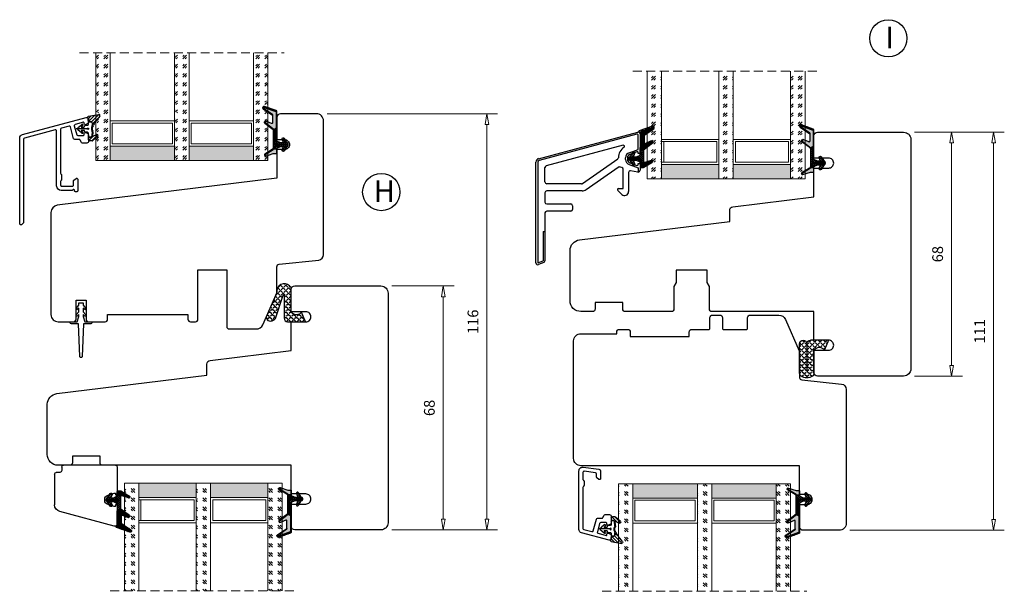
# Model space of a CAD drawing. Units: millimetres. Extents: x -224 to 546, y 387 to 765.
# Drawn here: x -224 to 51, y 606 to 765 of the extents above; entities that cross this region are included whole.
import ezdxf

# ---------------------------------------------------------------- set-up
doc = ezdxf.new("R2010")
doc.units = ezdxf.units.MM
for name, pattern in [('AIG_MITTE_2', [8, 5, -1, 1, -1]), ('GEN7A', [7.5, 5, -1.25, 0, -1.25]), ('HIDDEN', [0.375, 0.25, -0.125])]:
    doc.linetypes.add(name, pattern=pattern)
for name, color, linetype, lineweight in [('Bakgrunnslinjer', 114, 'Continuous', 5), ('Dimensjon', 1, 'Continuous', 13), ('GLASS', 4, 'Continuous', 13), ('Mittellinie', 4, 'GEN7A', 25), ('Schraffur', 1, 'Continuous', 13)]:
    doc.layers.add(name, color=color, linetype=linetype, lineweight=lineweight)
doc.layers.add('DV1_0', color=7, linetype='Continuous')
doc.layers.add('Tekst', color=7, linetype='Continuous')
doc.styles.add('Natre', font='verdana.ttf', dxfattribs={"height": 2})
doc.dimstyles.new('Product', dxfattribs={"dimscale": 2, "dimtxt": 1.5, "dimasz": 1.5, "dimexe": 1.5, "dimexo": 1.5, "dimgap": 1, "dimtad": 1, "dimtxsty": 'Standard', "dimblk": 'CLOSEDBLANK', "dimcen": 1.5, "dimclrd": 256, "dimclre": 256, "dimclrt": 3, "dimadec": 1, "dimazin": 0, "dimtfac": 1, "dimtmove": 0, "dimatfit": 3, "dimfxl": 1, "dimlwd": -1, "dimlwe": -1, "dimarcsym": 0})
pattern_1 = [(45, (3.1785, -22.58184), (-0.280633, 0.280633), [])]
pattern_2 = [(45, (-213.9555, -1251.9337), (2.5455844, -3e-16), [1.5, -2.1]), (45, (-213.3192, -1251.9337), (2.5455844, -3e-16), [0.6, -3]), (45, (-213.9555, -1251.2973), (2.5455844, -3e-16), [0.6, -3])]

# ---------------------------------------------------------------- blocks, each defined once
blk = doc.blocks.new('_ClosedBlank')
at = {"color": 0, "linetype": 'ByBlock', "lineweight": -2}
for p, q in [((-1, 0.167), (0, 0)), ((-1, 0.167), (-1, -0.167)), ((0, 0), (-1, -0.167))]:
    blk.add_line(p, q, dxfattribs=at)
blk = doc.blocks.new('*D5')
at = {"layer": 'Defpoints', "color": 0, "transparency": 16777216}
for p in [(-123.08, 690.68), (-123.08, 622.68), (-105.69, 622.68)]:
    blk.add_point(p, dxfattribs=at)
at = {"layer": 'Dimensjon', "transparency": 16777216}
for p, q in [((-120.08, 690.68), (-102.69, 690.68)), ((-105.69, 687.68), (-105.69, 625.68)), ((-120.08, 622.68), (-102.69, 622.68))]:
    blk.add_line(p, q, dxfattribs=at)
at = {"layer": 'Dimensjon', "transparency": 16777216, "xscale": 3, "yscale": 3, "zscale": 3}
for p, rotation in [((-105.69, 690.68), 90), ((-105.69, 622.68), 270)]:
    blk.add_blockref('_ClosedBlank', p, dxfattribs=dict(at, rotation=rotation))
at = {"layer": 'Dimensjon', "color": 3, "transparency": 16777216, "insert": (-109.19, 656.68), "char_height": 3, "attachment_point": 5, "rotation": 90}
blk.add_mtext('68', dxfattribs=at)
blk = doc.blocks.new('Schlegel pakning')
h = blk.add_hatch()
h.set_pattern_fill('LINE', color=256, scale=0.125, angle=45)
h.set_pattern_definition(pattern_1)
h.paths.add_polyline_path([(1.2, 6.58), (2.31, 6.99), (2.31, 7.31), (1.11, 6.87, 0.315299), (0.91, 6.59), (0.91, 6.09), (0.91, 2.08), (1.06, 1.99), (1.06, 5.9), (1.06, 6.39, -0.331542)])
h.paths.add_polyline_path([(4.46, 7.77, -0.883634), (4.63, 7.46), (2.31, 5.89), (2.31, 5.71), (4.74, 7.35, 0.883634), (4.37, 8.06), (2.31, 7.31), (2.31, 6.99)])
h.paths.add_polyline_path([(2.31, 5.89), (2.11, 5.75), (2.11, 5.57), (2.31, 5.71)], flags=17)
h.paths.add_polyline_path([(4.06, 3.94), (4.23, 3.71, -0.40073), (4.18, 3.43), (2.31, 2), (2.31, 1.81), (4.27, 3.31, 0.71659)])
h.paths.add_polyline_path([(2.31, 1.81), (2.31, 2), (1.77, 1.58), (1.91, 1.5)])
h = blk.add_hatch()
h.set_pattern_fill('HEX', color=256, scale=0.025)
h.set_pattern_definition([(0, (3.17848, -22.58184), (0, 0.13748153), [0.079375, -0.15875]), (120, (3.17848, -22.58184), (-0.1190625, -0.06874077), [0.079375, -0.15875]), (60, (3.25786, -22.58184), (-0.1190625, 0.06874077), [0.079375, -0.15875])])
h.paths.add_polyline_path([(2.11, 5.57), (2.11, 5.75), (2.31, 5.89), (2.31, 6.99), (1.2, 6.58, 0.331542), (1.06, 6.39), (1.06, 5.9), (1.06, 1.99), (1.77, 1.58), (2.31, 2), (2.31, 3.25, -0.414214), (2.11, 3.45)])
h.paths.add_polyline_path([(4.18, 3.43, 0.40073), (4.23, 3.71), (4.06, 3.94, 0.100645), (3.92, 3.91), (2.39, 3.26, -0.100645), (2.31, 3.25), (2.31, 2)])
h.paths.add_polyline_path([(4.63, 7.46, 0.883634), (4.46, 7.77), (2.31, 6.99), (2.31, 5.89)])
h.paths.add_polyline_path([(2.31, -4.23), (1.91, -3.99), (1.91, -3.81), (0.91, -3.81), (0.91, -4.91, 0.414214), (1.11, -5.11), (1.91, -5.11), (2.31, -5.25)])
h.paths.add_polyline_path([(2.31, -4.23), (2.31, -5.25), (4.02, -5.8, 0.079175), (4.11, -5.82), (4.24, -5.59, 0.405967), (4.19, -5.39)])
h = blk.add_hatch()
h.set_pattern_fill('NET', color=256, scale=0.125, angle=45)
h.set_pattern_definition([(45, (2.8099, -24.19313), (-0.280633, 0.280633), []), (135, (2.8099, -24.19313), (-0.280633, -0.280633), [])])
h.paths.add_polyline_path([(0.91, -1.61), (-0.09, -2.11), (-1.89, -2.11, 0.414214), (-2.19, -2.41), (-2.19, -2.81, 0.414214), (-1.89, -3.11), (-0.09, -3.11), (0.91, -3.61), (0.91, -3.81), (1.91, -3.81), (1.91, 1.5), (0.91, 2.08)])
h.paths.add_polyline_path([(1.16, -2.61, -1), (0.66, -2.61, -1)], flags=16)
h = blk.add_hatch()
h.set_pattern_fill('LINE', color=256, scale=0.125, angle=45)
h.set_pattern_definition(pattern_1)
h.paths.add_polyline_path([(-0.55, -1.13, 0.909718), (-1.08, -0.85), (-1.89, -2.11), (-0.95, -2.11)])
h.paths.add_polyline_path([(-1.08, -4.37, 0.909718), (-0.55, -4.1), (-0.95, -3.11), (-1.89, -3.11)])
h = blk.add_hatch()
h.set_pattern_fill('DOTS', color=256, scale=0.025)
h.set_pattern_definition([(0, (-10.363785, -14.74697), (0.01984375, 0.0396875), [0, -0.0396875])])
h.paths.add_polyline_path([(0.66, -2.61, 1), (1.16, -2.61, 1)])
h = blk.add_hatch()
h.set_pattern_fill('LINE', color=256, scale=0.125, angle=45)
h.set_pattern_definition(pattern_1)
h.paths.add_polyline_path([(2.31, -4.06), (2.31, -4.23), (4.19, -5.39, -0.405967), (4.24, -5.59), (4.11, -5.82, 0.756171), (4.27, -5.26)])
h.paths.add_polyline_path([(1.91, -3.81), (1.91, -3.99), (2.31, -4.23), (2.31, -4.06)])
for p, q in [((1.91, 1.5), (1.77, 1.58)), ((1.91, -3.55), (1.91, -3.6))]:
    blk.add_line(p, q)
at = {"linetype": 'AIG_MITTE_2'}
blk.add_line((-2.36, -2.61), (1.32, -2.61), dxfattribs=at)
for points in [[(1.06, 5.9), (1.06, 6.39), (1.06, 5.9), (1.06, 1.99), (0.91, 2.08), (0.91, 6.09), (0.91, 6.59, -0.315299), (1.11, 6.87), (4.37, 8.06, -0.883634), (4.74, 7.35), (2.11, 5.57), (2.11, 5.75), (4.63, 7.46, 0.883634), (4.46, 7.77), (1.2, 6.58, 0.331542), (1.06, 6.39)], [(1.77, 1.58), (4.18, 3.43, 0.40073), (4.23, 3.71, -0.40073), (4.18, 3.43), (1.77, 1.58), (1.91, 1.5), (4.27, 3.31, 0.71659), (4.06, 3.94), (4.23, 3.71)]]:
    blk.add_lwpolyline(points, format="xyb")
for points in [[(2.11, 5.57), (2.11, 3.45, 0.537257), (2.39, 3.26), (3.92, 3.91, -0.100645), (4.06, 3.94), (4.23, 3.71, -0.40073), (4.18, 3.43), (1.77, 1.58), (1.06, 1.99), (1.06, 5.9), (1.06, 1.99), (1.06, 5.9), (1.06, 6.39, -0.331542), (1.2, 6.58), (4.46, 7.77, -0.883634), (4.63, 7.46), (2.11, 5.75)], [(-1.89, -2.11), (-0.95, -2.11), (-0.55, -1.13, 0.909718), (-1.08, -0.85)], [(-0.55, -4.1), (-0.95, -3.11), (-1.89, -3.11), (-1.08, -4.37, 0.909718)], [(4.02, -5.8), (1.91, -5.11), (1.11, -5.11, -0.414214), (0.91, -4.91), (0.91, -3.81), (1.91, -3.81), (1.91, -3.99), (4.19, -5.39, -0.405967), (4.24, -5.59), (4.11, -5.82, -0.079175)], [(4.24, -5.59, 0.405967), (4.19, -5.39), (1.91, -3.99), (1.91, -3.81), (4.27, -5.26, -0.756171), (4.11, -5.82)]]:
    blk.add_lwpolyline(points, format="xyb", close=True)
at = {"linetype": 'Continuous'}
blk.add_lwpolyline([(-2.19, -2.81), (-2.19, -2.41, -0.414214), (-1.89, -2.11), (-0.09, -2.11), (0.91, -1.61), (0.91, 2.08), (1.06, 1.99), (0.91, 2.08), (1.91, 1.5), (0.91, 2.08), (1.06, 1.99), (1.77, 1.58), (1.91, 1.5), (1.91, -3.81), (0.91, -3.81), (0.91, -3.61), (-0.09, -3.11), (-1.89, -3.11, -0.414214)], format="xyb", close=True, dxfattribs=at)
blk.add_circle((0.91, -2.61), 0.25, dxfattribs=at)
blk = doc.blocks.new('*D31')
at = {"layer": 'Defpoints', "color": 0, "transparency": 16777216}
for p in [(22.65, 733.55), (22.65, 665.55), (36.01, 665.55)]:
    blk.add_point(p, dxfattribs=at)
at = {"layer": 'Dimensjon', "transparency": 16777216}
for p, q in [((25.65, 733.55), (39.01, 733.55)), ((36.01, 730.55), (36.01, 668.55)), ((25.65, 665.55), (39.01, 665.55))]:
    blk.add_line(p, q, dxfattribs=at)
at = {"layer": 'Dimensjon', "transparency": 16777216, "xscale": 3, "yscale": 3, "zscale": 3}
for p, rotation in [((36.01, 733.55), 90), ((36.01, 665.55), 270)]:
    blk.add_blockref('_ClosedBlank', p, dxfattribs=dict(at, rotation=rotation))
at = {"layer": 'Dimensjon', "color": 3, "transparency": 16777216, "insert": (32.51, 699.55), "char_height": 3, "attachment_point": 5, "rotation": 90}
blk.add_mtext('68', dxfattribs=at)
blk = doc.blocks.new('QL 3056-3009')
h = blk.add_hatch()
h.set_pattern_fill('ANGLE', color=256, scale=0.15, angle=45)
h.set_pattern_definition([(45, (116.2154, -517.764), (-0.7408711, 0.7408711), [0.762, -0.28575]), (135, (116.2154, -517.764), (-0.7408711, -0.7408711), [0.762, -0.28575])])
h.paths.add_polyline_path([(3.9, 4.3, 0.414214), (2.9, 5.3), (-2.1, 5.3), (-1, 2.6, -0.508651), (1.9, 2.6), (1.9, -3.9, 0.253244), (2.36, -4.74, 0.297693), (5.45, -4.74, 0.253244), (5.9, -3.9), (5.9, 4.3, 0.414214), (4.9, 5.3, 0.414214)])
for p, q in [((-2.1, 5.3), (-1, 2.6)), ((-2.1, 5.3), (2.9, 5.3)), ((2.9, 5.3), (2.9, 5.3)), ((3.9, 4.3), (3.9, -3.2)), ((4.9, 5.3), (4.9, 5.3)), ((5.9, -3.9), (5.9, 4.3)), ((1.9, 2.6), (1.9, -3.9))]:
    blk.add_line(p, q)
for centre, radius, start, end in [((0.45, 1.54), 1.79, 36.0796, 143.9204), ((2.9, 4.3), 1, 0, 90), ((4.9, 4.3), 1, 90, 180), ((4.9, 4.3), 1, 0, 90), ((2.9, -3.9), 1, 180, 236.8442), ((3.9, -2.37), 2.83, 236.8442, 303.1558), ((4.9, -3.9), 1, 303.1558, 0)]:
    blk.add_arc(centre, radius, start, end)
blk = doc.blocks.new('*D32')
at = {"layer": 'Defpoints', "color": 0, "transparency": 16777216}
for p in [(-141.08, 738.69), (-93.54, 738.69), (-123.08, 622.68)]:
    blk.add_point(p, dxfattribs=at)
at = {"layer": 'Dimensjon', "transparency": 16777216}
for p, q in [((-138.08, 738.69), (-90.54, 738.69)), ((-93.54, 625.68), (-93.54, 735.69)), ((-120.08, 622.68), (-90.54, 622.68))]:
    blk.add_line(p, q, dxfattribs=at)
at = {"layer": 'Dimensjon', "transparency": 16777216, "xscale": 3, "yscale": 3, "zscale": 3}
for p, rotation in [((-93.54, 738.69), 90), ((-93.54, 622.68), 270)]:
    blk.add_blockref('_ClosedBlank', p, dxfattribs=dict(at, rotation=rotation))
at = {"layer": 'Dimensjon', "color": 3, "transparency": 16777216, "insert": (-97.04, 680.69), "char_height": 3, "attachment_point": 5, "rotation": 90}
blk.add_mtext('116', dxfattribs=at)
blk = doc.blocks.new('*D33')
at = {"layer": 'Defpoints', "color": 0, "transparency": 16777216}
for p in [(22.65, 733.55), (4.65, 622.55), (47.71, 622.55)]:
    blk.add_point(p, dxfattribs=at)
at = {"layer": 'Dimensjon', "transparency": 16777216}
for p, q in [((25.65, 733.55), (50.71, 733.55)), ((47.71, 730.55), (47.71, 625.55)), ((7.65, 622.55), (50.71, 622.55))]:
    blk.add_line(p, q, dxfattribs=at)
at = {"layer": 'Dimensjon', "transparency": 16777216, "xscale": 3, "yscale": 3, "zscale": 3}
for p, rotation in [((47.71, 733.55), 90), ((47.71, 622.55), 270)]:
    blk.add_blockref('_ClosedBlank', p, dxfattribs=dict(at, rotation=rotation))
at = {"layer": 'Dimensjon', "color": 3, "transparency": 16777216, "insert": (44.21, 678.05), "char_height": 3, "attachment_point": 5, "rotation": 90}
blk.add_mtext('111', dxfattribs=at)
blk = doc.blocks.new('44mm glass')
at = {"layer": 'GLASS'}
h = blk.add_hatch(dxfattribs=at)
h.set_pattern_fill('GOST_GLASS', color=0, scale=0.3)
h.set_pattern_definition([(45, (-1172.7762, -1031.2863), (2.5455844, -3e-16), [1.5, -2.1]), (45, (-1172.1398, -1031.2863), (2.5455844, -3e-16), [0.6, -3]), (45, (-1172.7762, -1030.65), (2.5455844, -3e-16), [0.6, -3])])
h.paths.add_polyline_path([(-10.04, -16.94), (-14.04, -16.94), (-14.04, -12.97, -0.02264), (-13.83, -12.68, 0.603868), (-14.04, -12.19), (-14.04, -6.93), (-13.88, -6.79, 0.598601), (-14.04, -6.11), (-14.04, -4.46), (-13.6, -4.12, 0.754525), (-13.89, -3.4), (-14.04, -3.42), (-14.04, 13.06), (-10.04, 13.06)])
h = blk.add_hatch(dxfattribs=at)
h.set_pattern_fill('GOST_GLASS', color=0, scale=0.3)
h.set_pattern_definition([(45, (-1152.7762, -1031.2863), (2.5455844, -3e-16), [1.5, -2.1]), (45, (-1152.1398, -1031.2863), (2.5455844, -3e-16), [0.6, -3]), (45, (-1152.7762, -1030.65), (2.5455844, -3e-16), [0.6, -3])])
h.paths.add_polyline_path([(9.96, -16.94), (5.96, -16.94), (5.96, -12.97, -0.02264), (6.17, -12.68, 0.603868), (5.96, -12.19), (5.96, -6.93), (6.12, -6.79, 0.598601), (5.96, -6.11), (5.96, -4.46), (6.4, -4.12, 0.754525), (6.11, -3.4), (5.96, -3.42), (5.96, 13.06), (9.96, 13.06)])
h = blk.add_hatch(dxfattribs=at)
h.set_pattern_fill('GOST_GLASS', color=0, scale=0.3)
h.set_pattern_definition([(45, (-1154.7762, -1031.2863), (2.5455844, -3e-16), [1.5, -2.1]), (45, (-1154.1398, -1031.2863), (2.5455844, -3e-16), [0.6, -3]), (45, (-1154.7762, -1030.65), (2.5455844, -3e-16), [0.6, -3])])
h.paths.add_polyline_path([(29.96, -16.94), (25.96, -16.94), (25.96, 13.06), (29.96, 13.06), (29.96, 2.63), (29.9, 2.63, 0.754525), (29.61, 1.92), (29.96, 1.65), (29.96, -0.11, 0.511575), (29.9, -0.75), (29.96, -0.81), (29.96, -6.18, 0.494166), (29.84, -6.64, -0.01189), (29.96, -6.79)])
h = blk.add_hatch(color=0, dxfattribs=at)
h.dxf.hatch_style = 1
h.paths.add_polyline_path([(-10.04, -12.94), (5.96, -12.94), (5.96, -16.94), (-10.04, -16.94)])
h = blk.add_hatch(color=0, dxfattribs=at)
h.dxf.hatch_style = 1
h.paths.add_polyline_path([(9.96, -12.94), (9.96, -16.94), (25.96, -16.94), (25.96, -12.94)])
at = {"layer": 'Bakgrunnslinjer', "color": 0, "linetype": 'HIDDEN', "ltscale": 10}
blk.add_lwpolyline([(-18.04, 13.06), (33.96, 13.06)], dxfattribs=at)
at = {"layer": 'GLASS', "color": 0}
for p, q in [((-14.04, -16.94), (-14.04, 13.06)), ((-10.04, 13.06), (-10.04, -16.94)), ((5.96, -16.94), (5.96, 13.06)), ((9.96, 13.06), (9.96, -16.94)), ((25.96, -16.94), (25.96, 13.06)), ((29.96, 13.06), (29.96, -16.94)), ((5.96, -5.94), (-10.04, -5.94)), ((5.36, -6.54), (-10.04, -6.54)), ((-9.44, -6.54), (-9.44, -12.34)), ((5.36, -12.34), (5.36, -6.54)), ((25.96, -5.94), (9.96, -5.94)), ((25.36, -6.54), (10.56, -6.54)), ((10.56, -6.54), (10.56, -12.34)), ((25.36, -12.34), (25.36, -6.54)), ((-10.04, -12.34), (5.36, -12.34)), ((-10.04, -12.94), (5.96, -12.94)), ((9.96, -12.94), (25.96, -12.94)), ((10.56, -12.34), (25.36, -12.34)), ((-14.04, -16.94), (5.96, -16.94)), ((-10.04, -16.94), (-14.04, -16.94)), ((9.96, -16.94), (5.96, -16.94)), ((9.96, -16.94), (25.96, -16.94)), ((29.96, -16.94), (25.96, -16.94))]:
    blk.add_line(p, q, dxfattribs=at)
blk = doc.blocks.new('50.0816')
at = {"color": 7, "linetype": 'Continuous', "lineweight": 25}
for p, q in [((-11.48, 3.4), (16.15, 10.81)), ((15.9, 10.22), (-11.35, 2.92)), ((16.28, 5.99), (16.28, 9.93)), ((16.78, 10.32), (16.78, 4.92)), ((12.11, 7.13), (-9.35, 1.38)), ((13.74, 5.07), (16.28, 5.99)), ((0.75, -3.51), (10.63, 3.4)), ((12.76, 3.18), (12.76, 3.66)), ((13.26, 3.66), (13.26, 3.18)), ((15.87, 5.31), (13.92, 4.6)), ((16.28, 4.82), (16.28, 5.03)), ((16.68, 4.82), (16.28, 4.82)), ((-12.22, -25.68), (-12.22, 2.44)), ((-11.72, 2.44), (-11.72, -25.68)), ((-9.72, -3.1), (-9.72, 0.9)), ((1.77, -5.24), (10.67, 0.99)), ((11.66, 0.97), (11.05, 1.08)), ((12.08, -4.93), (12.08, 0.47)), ((13.74, 1.77), (16.28, 0.85)), ((13.92, 2.24), (15.87, 1.53)), ((16.19, -0.33), (14.16, 0.02)), ((16.28, 2.02), (16.68, 2.02)), ((16.28, 1.81), (16.28, 2.02)), ((16.28, 0.85), (16.28, -0.34)), ((16.78, 1.92), (16.78, 0.16)), ((13.58, -0.47), (13.58, -5.79)), ((0.47, -3.6), (-9.22, -3.6)), ((11.7, -6.57), (10.57, -5.44)), ((10.78, -4.93), (12.08, -4.93)), ((-9.72, -6.1), (-9.72, -8.73)), ((0.62, -5.6), (-9.22, -5.6)), ((-9.22, -9.23), (-2.52, -9.23)), ((-2.02, -9.73), (-2.02, -10.73)), ((-9.72, -11.73), (-9.72, -16.95)), ((-2.52, -11.23), (-9.22, -11.23)), ((-10.22, -16.95), (-9.72, -16.95)), ((-10.22, -16.95), (-10.22, -25.06)), ((-9.72, -16.95), (-9.72, -25.06)), ((-11.72, -25.68), (-10.22, -25.06)), ((-10.03, -25.52), (-11.53, -26.14))]:
    blk.add_line(p, q, dxfattribs=at)
for centre, radius, start, end in [((15.98, 9.93), 0.3, 0, 105), ((16.28, 10.32), 0.5, 0, 105), ((14.26, 3.66), 3.5, 123.0918, 180.1875), ((12.18, 6.84), 0.3, 303.0918, 105), ((-11.22, 2.44), 1, 105, 180), ((-11.22, 2.44), 0.5, 105, 180), ((10.46, 3.65), 0.3, 305, 0.1875), ((14.26, 3.66), 1.5, 110, 180), ((14.26, 3.18), 1.5, 180, 250), ((14.26, 3.66), 1, 110, 180), ((14.26, 3.18), 1, 180, 250), ((15.98, 5.03), 0.3, 0, 110), ((16.68, 4.92), 0.1, 270, 0), ((-9.22, 0.9), 0.5, 105, 180), ((10.96, 0.58), 0.5, 80.0851, 125), ((11.58, 0.47), 0.5, 0, 80.0851), ((14.08, -0.47), 0.5, 80.0851, 180), ((15.98, 1.81), 0.3, 250, 0), ((16.28, 0.16), 0.5, 270, 0), ((16.68, 1.92), 0.1, 0, 90), ((16.28, 0.16), 0.5, 260.0851, 270), ((-9.22, -3.1), 0.5, 180, 270), ((0.47, -3.1), 0.5, 270, 305), ((0.62, -3.6), 2, 270, 305), ((10.78, -5.23), 0.3, 90, 225), ((-9.22, -6.1), 0.5, 90, 180), ((12.48, -5.79), 1.1, 225, 0), ((-9.22, -8.73), 0.5, 180, 270), ((-2.52, -9.73), 0.5, 0, 90), ((-2.52, -10.73), 0.5, 270, 0), ((-9.22, -11.73), 0.5, 90, 180), ((-11.72, -25.68), 0.5, 180, 292.5), ((-10.22, -25.06), 0.5, 292.5, 0)]:
    blk.add_arc(centre, radius, start, end, dxfattribs=at)
blk = doc.blocks.new('NAT glasspakning V2')
at = {"layer": 'Schraffur'}
h = blk.add_hatch(dxfattribs=at)
h.set_pattern_fill('LINE', color=0, scale=0.125, angle=45)
h.set_pattern_definition([(45, (2896.1139, 1455.50212), (-0.280633004, 0.280633004), [])])
h.paths.add_polyline_path([(0.29, 7.58), (3.55, 8.76, -0.883634), (3.71, 8.45), (1.2, 6.74), (1.2, 6.56), (3.82, 8.34, 0.883634), (3.46, 9.05), (-0.22, 7.71, 0.634213), (-0.25, 7.35, -0.269494), (0, 6.91), (0, 3.07), (0.15, 2.98), (0.15, 6.89), (0.15, 7.38, -0.331542)])
h = blk.add_hatch(dxfattribs=at)
h.set_pattern_fill('LINE', color=0, scale=0.125, angle=45)
h.set_pattern_definition([(45, (2895.6139, 1455.50212), (-0.280633004, 0.280633004), [])])
h.paths.add_polyline_path([(3.27, 4.43, 0.40073), (3.31, 4.7), (3.15, 4.93, 0.100645), (3.01, 4.91), (1.48, 4.25, -0.537257), (1.2, 4.44), (1.2, 6.56), (1.2, 6.74), (3.71, 8.45, 0.883634), (3.55, 8.76), (0.29, 7.58, 0.331542), (0.15, 7.38), (0.15, 6.89), (0.15, 2.98), (0.86, 2.57)])
h = blk.add_hatch(dxfattribs=at)
h.set_pattern_fill('HEX', color=0, scale=0.025)
h.set_pattern_definition([(0, (2896.11389, 1455.50212), (0, 0.137481533), [0.079375, -0.15875]), (120, (2896.11389, 1455.50212), (-0.1190625, -0.0687407664), [0.079375, -0.15875]), (60, (2896.19327, 1455.50212), (-0.1190625, 0.0687407664), [0.079375, -0.15875])])
edge = h.paths.add_edge_path()
edge.add_line((1.2, 6.56), (1.2, 4.44))
edge.add_arc((1.4, 4.44), 0.2, 180, 292.9888)
edge.add_line((1.48, 4.25), (3.01, 4.91))
edge.add_arc((3.15, 4.58), 0.35, 90, 112.9888, ccw=False)
edge.add_line((3.15, 4.93), (3.31, 4.7))
edge.add_arc((3.15, 4.58), 0.2, -52.5, 34.8499, ccw=False)
edge.add_line((3.27, 4.43), (0.86, 2.57))
edge.add_line((0.86, 2.57), (0.15, 2.98))
edge.add_line((0.15, 2.98), (0.15, 6.89))
edge.add_line((0.15, 6.89), (0.15, 2.98))
edge.add_line((0.15, 2.98), (0.15, 6.89))
edge.add_line((0.15, 6.89), (0.15, 7.38))
edge.add_arc((0.35, 7.38), 0.2, 106.6299, 180, ccw=False)
edge.add_line((0.29, 7.58), (3.55, 8.76))
edge.add_arc((3.61, 8.6), 0.178, -55.8596, 110, ccw=False)
edge.add_line((3.71, 8.45), (1.2, 6.74))
edge.add_line((1.2, 6.74), (1.2, 6.56))
h = blk.add_hatch(dxfattribs=at)
h.set_pattern_fill('NET', color=0, scale=0.125, angle=45)
h.set_pattern_definition([(45, (1.8989, -21.58154), (-0.280633, 0.280633), []), (135, (1.8989, -21.58154), (-0.280633, -0.280633), [])])
h.paths.add_polyline_path([(0, 1), (-1, 0.5), (-2.8, 0.5, 0.414214), (-3.1, 0.2), (-3.1, -0.2, 0.414214), (-2.8, -0.5), (-1, -0.5), (0, -1), (0, -1.2), (1, -1.2), (1, 2.49), (0, 3.07)])
h.paths.add_polyline_path([(0.25, 0, -1), (-0.25, 0, -1)], flags=16)
h = blk.add_hatch(dxfattribs=at)
h.set_pattern_fill('LINE', color=0, scale=0.125, angle=45)
h.set_pattern_definition([(45, (2908.10083, 1452.95436), (-0.280633004, 0.280633004), [])])
edge = h.paths.add_edge_path()
edge.add_line((-2.8, 0.5), (-1.86, 0.5))
edge.add_line((-1.86, 0.5), (-1.46, 1.49))
edge.add_arc((-1.74, 1.6), 0.3, 338.1361, 507.3095)
edge.add_line((-1.99, 1.76), (-2.8, 0.5))
edge = h.paths.add_edge_path()
edge.add_line((-1.46, -1.49), (-1.86, -0.5))
edge.add_line((-1.86, -0.5), (-2.8, -0.5))
edge.add_line((-2.8, -0.5), (-1.99, -1.76))
edge.add_arc((-1.74, -1.6), 0.3, 212.6905, 381.8639)
h = blk.add_hatch(dxfattribs=at)
h.set_pattern_fill('DOTS', color=0, scale=0.025)
h.set_pattern_definition([(0, (-11.274806, -12.135378), (0.01984375, 0.0396875), [0, -0.0396875])])
h.paths.add_polyline_path([(-0.25, 0, 1), (0.25, 0, 1)])
h = blk.add_hatch(dxfattribs=at)
h.set_pattern_fill('HEX', color=0, scale=0.025)
h.set_pattern_definition([(0, (2896.11389, 1455.81921), (0, 0.137481533), [0.079375, -0.15875]), (120, (2896.11389, 1455.81921), (-0.1190625, -0.0687407664), [0.079375, -0.15875]), (60, (2896.19327, 1455.81921), (-0.1190625, 0.0687407664), [0.079375, -0.15875])])
edge = h.paths.add_edge_path()
edge.add_line((3.11, -0.51), (1, -1.2))
edge.add_line((1, -1.2), (0, -1.2))
edge.add_line((0, -1.2), (0, -2.3))
edge.add_arc((0.2, -2.3), 0.2, 180, 270)
edge.add_line((0.2, -2.5), (1, -2.5))
edge.add_line((1, -2.5), (1, -2.33))
edge.add_line((1, -2.33), (3.28, -0.92))
edge.add_arc((3.2, -0.8), 0.15, 301.6179, 390)
edge.add_line((3.33, -0.72), (3.2, -0.5))
edge.add_arc((3.2, -0.8), 0.3, 90, 108.1079)
h = blk.add_hatch(dxfattribs=at)
h.set_pattern_fill('LINE', color=0, scale=0.125, angle=45)
h.set_pattern_definition([(45, (2.26746, -21.27316), (-0.280633, 0.280633), [])])
h.paths.add_polyline_path([(1.4, -2.26), (1.4, -2.08), (3.28, -0.92, 0.405967), (3.33, -0.72), (3.2, -0.5, -0.756171), (3.36, -1.05)])
h.paths.add_polyline_path([(1, -2.5), (1, -2.33), (1.4, -2.08), (1.4, -2.26)])
at = {"color": 0}
for p, q in [((1, 2.49), (0.86, 2.57)), ((1, -0.94), (1, -0.99))]:
    blk.add_line(p, q, dxfattribs=at)
blk.add_lwpolyline([(0.15, 7.38, -0.331542), (0.29, 7.58), (3.55, 8.76, -0.883634), (3.71, 8.45), (1.2, 6.74), (1.2, 6.56), (3.82, 8.34, 0.883634), (3.46, 9.05), (-0.22, 7.71, 0.634213), (-0.25, 7.35, -0.269494), (0, 6.91), (0, 3.07), (0.15, 2.98), (0.15, 6.89), (0.15, 7.38), (0.15, 6.89)], format="xyb")
for points in [[(1.2, 6.56), (1.2, 4.44, 0.537257), (1.48, 4.25), (3.01, 4.91, -0.100645), (3.15, 4.93), (3.31, 4.7, -0.40073), (3.27, 4.43), (0.86, 2.57), (0.15, 2.98), (0.15, 6.89), (0.15, 2.98), (0.15, 6.89), (0.15, 7.38, -0.331542), (0.29, 7.58), (3.55, 8.76, -0.883634), (3.71, 8.45), (1.2, 6.74)], [(-2.8, 0.5), (-1.86, 0.5), (-1.46, 1.49, 0.909718), (-1.99, 1.76)], [(-1.46, -1.49), (-1.86, -0.5), (-2.8, -0.5), (-1.99, -1.76, 0.909718)], [(3.11, -0.51), (1, -1.2), (0, -1.2), (0, -2.3, 0.414214), (0.2, -2.5), (1, -2.5), (1, -2.33), (3.28, -0.92, 0.405967), (3.33, -0.72), (3.2, -0.5, 0.079175)], [(3.33, -0.72, -0.405967), (3.28, -0.92), (1, -2.33), (1, -2.5), (3.36, -1.05, 0.756171), (3.2, -0.5)]]:
    blk.add_lwpolyline(points, format="xyb", close=True, dxfattribs=at)
at = {"color": 0, "linetype": 'Continuous'}
blk.add_lwpolyline([(-3.1, -0.2), (-3.1, 0.2, -0.414214), (-2.8, 0.5), (-1, 0.5), (0, 1), (0, 3.07), (0.15, 2.98), (0, 3.07), (1, 2.49), (0, 3.07), (0.15, 2.98), (0.86, 2.57), (1, 2.49), (1, -1.2), (0, -1.2), (0, -1), (-1, -0.5), (-2.8, -0.5, -0.414214)], format="xyb", close=True, dxfattribs=at)
at = {"color": 0}
blk.add_lwpolyline([(0.86, 2.57), (3.27, 4.43, 0.40073), (3.31, 4.7, -0.40073), (3.27, 4.43), (0.86, 2.57), (1, 2.49), (3.36, 4.31, 0.71659), (3.15, 4.93), (3.31, 4.7)], format="xyb", dxfattribs=at)
at = {"color": 0, "linetype": 'Continuous'}
blk.add_circle((0, 0), 0.25, dxfattribs=at)
at = {"layer": 'Mittellinie', "color": 0, "linetype": 'AIG_MITTE_2'}
blk.add_line((-3.5, 0), (0.41, 0), dxfattribs=at)
blk = doc.blocks.new('50.0811')
at = {"color": 7, "linetype": 'Continuous', "lineweight": 25}
for p, q in [((8.23, 8.4), (-6.91, 4.34)), ((9.11, 2.55), (9.11, 7.72)), ((8.2, 2.94), (6.26, 2.23)), ((-8.39, -6.08), (-8.39, 2.41)), ((5.61, 1.29), (5.61, 0.81)), ((8.61, 2.45), (8.61, 2.66)), ((9.01, 2.45), (8.61, 2.45)), ((6.26, -0.13), (8.2, -0.84)), ((8.61, -0.35), (9.01, -0.35)), ((8.61, -0.55), (8.61, -0.35)), ((9.11, -8.08), (9.11, -0.45)), ((-6.89, -6.58), (-7.89, -6.58)), ((-6.39, -8.08), (-6.39, -7.08)), ((-1.39, -8.58), (-5.89, -8.58)), ((4.11, -8.58), (-1.39, -8.58)), ((8.61, -8.58), (4.11, -8.58))]:
    blk.add_line(p, q, dxfattribs=at)
for centre, radius, start, end in [((8.41, 7.72), 0.7, 0, 105), ((-6.39, 2.41), 2, 105, 180), ((8.31, 2.66), 0.3, 0, 110), ((6.61, 1.29), 1, 110, 180), ((6.61, 0.81), 1, 180, 250), ((9.01, 2.55), 0.1, 270, 0), ((8.31, -0.55), 0.3, 250, 0), ((9.01, -0.45), 0.1, 0, 90), ((-7.89, -6.08), 0.5, 180, 270), ((-6.89, -7.08), 0.5, 0, 90), ((-5.89, -8.08), 0.5, 180, 270), ((8.61, -8.08), 0.5, 270, 0)]:
    blk.add_arc(centre, radius, start, end, dxfattribs=at)
blk = doc.blocks.new('55.0037')
h = blk.add_hatch()
h.set_pattern_fill('ANSI31', color=256, scale=0.2)
h.paths.add_polyline_path([(3.33, 3.53, 0.682359), (3.04, 4), (0.18, 3.5, 0.404331), (0.01, 3.28), (0.2, 1.96), (0.93, 1.96, -0.414214), (1.23, 1.66), (1.23, 0.94, -0.131162), (1.19, 0.79, 0.26181), (1.17, -0.7, -0.14718), (1.21, -0.87), (1.11, -2.09, -0.390412), (0.81, -2.37), (0.5, -2.37, -0.409627), (0.2, -2.07), (0.21, -3.09, 0.412522), (0.51, -3.39), (1.22, -3.39, 0.185991), (1.42, -3.31), (2.74, -2.12, 0.86675), (2.41, -1.63), (1.31, -2.16), (1.41, -0.87, 0.143824), (1.35, -0.6, -0.300771), (1.47, 0.86, 0.054545), (1.53, 0.95), (1.62, 1.13), (1.73, 1.35), (1.86, 1.57), (1.99, 1.77), (2.13, 1.98), (2.28, 2.18), (2.44, 2.37), (2.6, 2.56)])
for p, q in [((0.2, 1.96), (0.01, 3.28)), ((0.18, 3.5), (3.04, 4)), ((3.33, 3.53), (2.6, 2.56)), ((-2.57, 0.47), (-2.49, 0.5)), ((-2.39, 0.55), (-1.67, 1.19)), ((-1.39, 0.9), (-1.82, 0.45)), ((-1.82, 0.45), (-1.11, 0.45)), ((-0.91, 0.65), (-0.91, 0.75)), ((-0.71, 0.95), (-0.18, 0.95)), ((-0.05, 1), (0.2, 1.2)), ((0.93, 1.96), (0.2, 1.96)), ((0.2, 1.2), (0.2, 1.96)), ((0.2, 1.96), (0.93, 1.96)), ((1.23, 1.66), (1.23, 0.94)), ((1.62, 1.13), (1.53, 0.95)), ((1.73, 1.35), (1.62, 1.13)), ((1.86, 1.57), (1.73, 1.35)), ((1.99, 1.77), (1.86, 1.57)), ((2.13, 1.98), (1.99, 1.77)), ((2.28, 2.18), (2.13, 1.98)), ((2.44, 2.37), (2.28, 2.18)), ((2.6, 2.56), (2.44, 2.37)), ((-2.49, -0.5), (-2.57, -0.47)), ((-1.64, -1.23), (-2.39, -0.56)), ((-1.11, -0.46), (-1.82, -0.46)), ((-1.82, -0.46), (-1.36, -0.94)), ((-0.91, -0.76), (-0.91, -0.66)), ((-0.18, -0.96), (-0.71, -0.96)), ((0.2, -1.21), (-0.05, -1)), ((0.2, -2.07), (0.2, -1.21)), ((0.21, -3.09), (0.2, -2.06)), ((0.5, -2.37), (0.81, -2.37)), ((0.81, -2.37), (0.5, -2.37)), ((1.21, -0.87), (1.11, -2.09)), ((1.41, -0.87), (1.31, -2.16)), ((1.31, -2.16), (2.41, -1.63)), ((2.74, -2.12), (1.42, -3.31)), ((1.22, -3.39), (0.51, -3.39))]:
    blk.add_line(p, q)
at = {"linetype": 'HIDDEN'}
blk.add_line((0, 0), (-3.28, 0), dxfattribs=at)
blk.add_circle((0, 0), 0.2)
for centre, radius, start, end in [((0.21, 3.3), 0.2, 99.9607, 188.0207), ((3.09, 3.71), 0.3, 322.7286, 99.9607), ((-2.4, 0), 0.5, 109.6538, 250.3462), ((-2.59, 0.78), 0.3, 289.6538, 311.5167), ((-1.54, 1.04), 0.2, 317.0025, 131.5167), ((-1.11, 0.65), 0.2, 270, 0), ((-0.71, 0.75), 0.2, 90, 180), ((-0.18, 1.15), 0.2, 270, 308.991), ((0.93, 1.66), 0.3, 0, 90), ((2.51, 0.03), 1.52, 150.1105, 208.7959), ((0.93, 0.94), 0.3, 330.1105, 0), ((2.51, 0.03), 1.32, 141.5694, 208.5285), ((1.08, 1.17), 0.5, 321.5694, 334.0577), ((-2.59, -0.78), 0.3, 48.3385, 70.3462), ((-1.51, -1.08), 0.2, 228.3385, 43.1283), ((-1.11, -0.66), 0.2, 0, 90), ((-0.71, -0.76), 0.2, 180, 270), ((-0.18, -1.16), 0.2, 50.1944, 90), ((0.5, -2.07), 0.3, 180, 270), ((0.81, -2.07), 0.3, 270, 355.3051), ((0.91, -0.84), 0.3, 355.3051, 28.7959), ((0.91, -0.84), 0.5, 355.791, 28.5285), ((2.54, -1.9), 0.3, 312.1444, 115.8129), ((0.51, -3.09), 0.3, 180.3312, 270), ((1.22, -3.09), 0.3, 270, 312.1444)]:
    blk.add_arc(centre, radius, start, end)
blk = doc.blocks.new('48mm glass')
at = {"layer": 'GLASS'}
h = blk.add_hatch(dxfattribs=at)
h.set_pattern_fill('GOST_GLASS', color=0, scale=0.3)
h.set_pattern_definition([(45, (-235.9555, -1251.9337), (2.5455844, -3e-16), [1.5, -2.1]), (45, (-235.3192, -1251.9337), (2.5455844, -3e-16), [0.6, -3]), (45, (-235.9555, -1251.2973), (2.5455844, -3e-16), [0.6, -3])])
h.paths.add_polyline_path([(-15.57, -15.45), (-19.57, -15.45), (-19.57, -11.47, -0.02264), (-19.36, -11.18, 0.603868), (-19.57, -10.69), (-19.57, -5.43), (-19.41, -5.29, 0.598601), (-19.57, -4.61), (-19.57, -2.96), (-19.13, -2.62, 0.754525), (-19.42, -1.91), (-19.57, -1.92), (-19.57, 14.55), (-15.57, 14.55)])
h = blk.add_hatch(dxfattribs=at)
h.set_pattern_fill('GOST_GLASS', color=0, scale=0.3)
h.set_pattern_definition(pattern_2)
h.paths.add_polyline_path([(6.43, -15.45), (2.43, -15.45), (2.43, -11.47, -0.02264), (2.64, -11.18, 0.603868), (2.43, -10.69), (2.43, -5.43), (2.59, -5.29, 0.598601), (2.43, -4.61), (2.43, -2.96), (2.87, -2.62, 0.754525), (2.58, -1.91), (2.43, -1.92), (2.43, 14.55), (6.43, 14.55)])
h = blk.add_hatch(dxfattribs=at)
h.set_pattern_fill('GOST_GLASS', color=0, scale=0.3)
h.set_pattern_definition(pattern_2)
h.paths.add_polyline_path([(28.43, -15.45), (24.43, -15.45), (24.43, 14.55), (28.43, 14.55), (28.43, 4.13), (28.37, 4.13, 0.754525), (28.08, 3.42), (28.43, 3.15), (28.43, 1.39, 0.511575), (28.37, 0.75), (28.43, 0.69), (28.43, -4.68, 0.494166), (28.31, -5.14, -0.01189), (28.43, -5.29)])
h = blk.add_hatch(color=0, dxfattribs=at)
h.dxf.hatch_style = 1
h.paths.add_polyline_path([(-15.57, -11.45), (2.43, -11.45), (2.43, -15.45), (-15.57, -15.45)])
h = blk.add_hatch(color=0, dxfattribs=at)
h.dxf.hatch_style = 1
h.paths.add_polyline_path([(6.43, -15.45), (24.43, -15.45), (24.43, -11.45), (6.43, -11.45)])
at = {"layer": 'Bakgrunnslinjer', "color": 0, "linetype": 'HIDDEN', "ltscale": 10}
blk.add_lwpolyline([(-24.07, 14.55), (32.93, 14.55)], dxfattribs=at)
at = {"layer": 'GLASS', "color": 0}
for p, q in [((-19.57, -15.45), (-19.57, 14.55)), ((-15.57, 14.55), (-15.57, -15.45)), ((2.43, -15.45), (2.43, 14.55)), ((6.43, 14.55), (6.43, -15.45)), ((24.43, -15.45), (24.43, 14.55)), ((28.43, 14.55), (28.43, -15.45)), ((2.43, -4.45), (-15.57, -4.45)), ((1.83, -5.05), (-14.97, -5.05)), ((-14.97, -5.05), (-14.97, -10.85)), ((1.83, -10.85), (1.83, -5.05)), ((24.43, -4.45), (6.43, -4.45)), ((23.83, -5.05), (7.03, -5.05)), ((7.03, -5.05), (7.03, -10.85)), ((23.83, -10.85), (23.83, -5.05)), ((-14.97, -10.85), (1.83, -10.85)), ((7.03, -10.85), (23.83, -10.85)), ((-15.57, -11.45), (2.43, -11.45)), ((6.43, -11.45), (24.43, -11.45)), ((-15.57, -15.45), (-19.57, -15.45)), ((-15.57, -15.45), (2.43, -15.45)), ((6.43, -15.45), (2.43, -15.45)), ((6.43, -15.45), (24.43, -15.45)), ((28.43, -15.45), (24.43, -15.45))]:
    blk.add_line(p, q, dxfattribs=at)
blk = doc.blocks.new('52.0523')
blk.add_lwpolyline([(1.86, 10.9, 0.57735), (2.31, 10.64), (2.81, 10.92, 0.267949), (3.06, 11.36), (3.06, 12.14, 0.493145), (2.43, 12.62), (-5.2, 10.58, 0.339454), (-5.94, 9.61), (-5.94, -6.76, 0.450467), (-4.82, -7.75), (-0.38, -7.21, 0.378866), (0.06, -6.71), (0.06, -4.59, 0.63707), (-0.43, -4.36), (-0.93, -4.78, 0.221695), (-1.04, -5.01), (-1.04, -5.92, -0.378866), (-1.3, -6.21), (-4.5, -6.61, -0.450467), (-4.84, -6.31), (-4.84, -4.37, -0.198912), (-4.75, -4.15), (-4.63, -4.03, 0.198912), (-4.54, -3.82), (-4.54, -2.67, 0.198912), (-4.63, -2.45), (-4.75, -2.33, -0.198912), (-4.84, -2.12), (-4.84, 9.31, -0.339454), (-4.62, 9.59), (-2.35, 10.2, -0.414214), (-1.98, 9.99), (-1.1, 6.7, 0.339454), (-0.81, 6.48), (0.47, 6.48, -0.291473), (0.74, 6.3), (1.05, 5.65, 0.291473), (1.32, 5.48), (2.56, 5.48, 0.414214), (3.06, 5.98), (3.06, 7.68, 0.267949), (2.81, 8.12), (2.31, 8.41, 0.57735), (1.86, 8.15), (1.86, 7.98, -0.414214), (1.56, 7.68), (0.11, 7.68, -0.339454), (-0.18, 7.9), (-0.82, 10.3, -0.414214), (-0.61, 10.67), (1.61, 11.26, -0.493145), (1.86, 11.07), (1.86, 10.9), (1.86, 10.92)], format="xyb")

msp = doc.modelspace()

# ---------------------------------------------------------------- hatches: boundary and pattern name
h = msp.add_hatch()
h.set_pattern_fill('ANGLE', color=256, scale=0.15, angle=225)
h.set_pattern_definition([(225, (-484.473, 390.1214), (0.7408711, -0.7408711), [0.762, -0.28575]), (315, (-484.473, 390.1214), (0.7408711, 0.7408711), [0.762, -0.28575])])
edge = h.paths.add_edge_path()
edge.add_line((-152.099, 688.852), (-155.092, 682.081))
edge.add_arc((-153.554, 682.223), 1.545, 185.27578, 231.74113)
edge.add_arc((-153.86, 682.496), 1.622, 246.36457, 328.67935)
edge.add_line((-152.475, 681.653), (-150.321, 688.112))
edge.add_arc((-150.205, 688.056), 0.129, 7.20251, 154.21313, ccw=False)
edge.add_line((-150.077, 688.072), (-150.077, 681.685))
edge.add_arc((-149.077, 681.685), 1, 180, 270)
edge.add_line((-149.077, 680.685), (-144.077, 680.685))
edge.add_line((-144.077, 680.685), (-145.177, 683.39))
edge.add_arc((-146.627, 684.446), 1.794, 216.07956, 323.92044, ccw=False)
edge.add_line((-148.077, 683.39), (-148.077, 689.887))
edge.add_arc((-149.077, 689.887), 1, 360, 416.84416)
edge.add_arc((-149.981, 689.153), 2.139, 47.28187, 188.08304)

# ---------------------------------------------------------------- linework, layer by layer
for points in [[(-152.077, 696.059, -0.383864), (-151.45, 696.756), (-140.42, 697.915, 0.383864), (-139.077, 699.407), (-139.077, 736.69, 0.4142136), (-141.077, 738.69), (-151.077, 738.69, 0.4142136), (-152.077, 737.69), (-152.077, 731.49), (-149.977, 731.49, -0.4142136), (-148.577, 730.09, -0.4142136), (-149.977, 728.69), (-152.077, 728.69), (-152.077, 720.69), (-213.32, 713.17, 0.3788661), (-215.077, 711.185), (-215.077, 682.69, 0.4142136), (-213.077, 680.69), (-208.777, 680.69, 0.4142136), (-208.077, 681.39), (-208.077, 686.69), (-205.277, 686.69), (-205.277, 681.39, 0.4142136), (-204.577, 680.69), (-199.977, 680.69, 0.4142136), (-199.277, 681.39), (-199.277, 682.69), (-176.877, 682.69), (-176.877, 681.39, 0.4142136), (-176.177, 680.69), (-174.777, 680.69, 0.4142136), (-174.077, 681.39), (-174.077, 695.19), (-166.077, 695.19), (-166.077, 679.39, 0.4142136), (-165.377, 678.69), (-157.83, 678.69, 0.2961217), (-156.003, 679.875), (-152.163, 688.492, 0.1051895), (-152.077, 688.899)], [(-205.782, 735.942), (-205.782, 735.942), (-205.782, 736.116, 0.4931454), (-206.034, 736.309), (-208.349, 735.689, 0.4142136), (-208.561, 735.321), (-207.898, 732.844, 0.3394543), (-207.608, 732.622), (-206.082, 732.622, 0.4142136), (-205.782, 732.922), (-205.782, 733.192, -0.5773503), (-205.332, 733.452), (-204.832, 733.163, -0.2679492), (-204.582, 732.73), (-204.582, 731.022, -0.4142136), (-205.082, 730.522), (-206.325, 730.522, -0.2914734), (-206.597, 730.695), (-206.901, 731.349, 0.2914734), (-207.173, 731.522), (-208.452, 731.522, -0.3394543), (-208.742, 731.744), (-209.624, 735.037, 0.4142136), (-209.991, 735.249), (-212.16, 734.668, 0.3394543), (-212.382, 734.378), (-212.382, 722.093, 0.1989122), (-212.294, 721.881), (-212.17, 721.756, -0.1989123), (-212.082, 721.544), (-212.082, 720.393, -0.1989113), (-212.17, 720.181), (-212.294, 720.056, 0.1989114), (-212.382, 719.844), (-212.382, 718.769, 0.4142136), (-212.082, 718.469), (-209.082, 718.469, 0.4142136), (-208.782, 718.769), (-208.782, 719.915, -0.2216947), (-208.675, 720.145), (-208.075, 720.648, -0.6370703), (-207.582, 720.419), (-207.582, 717.269, -0.4142135), (-207.882, 716.969), (-208.182, 716.969, -0.4142137), (-208.482, 717.269, 0.7673272), (-209.042, 717.419, -0.2679494), (-209.302, 717.269), (-212.182, 717.269, -0.4142135), (-213.482, 718.569), (-213.482, 733.922, 0.4931454), (-213.86, 734.212), (-222.46, 731.908, 0.3394543), (-222.682, 731.618), (-222.682, 708.41, -0.1989119), (-222.77, 708.198), (-223.194, 707.773, -0.1989128), (-223.406, 707.685), (-223.482, 707.685, -0.4142136), (-223.782, 707.985), (-223.782, 731.925, -0.3394543), (-223.041, 732.891), (-205.212, 737.668, -0.4931454), (-204.582, 737.185), (-204.582, 736.404, -0.2679492), (-204.832, 735.971), (-205.332, 735.682, -0.5773503)]]:
    msp.add_lwpolyline(points, format="xyb", close=True)
at = {"linetype": 'Continuous'}
msp.add_lwpolyline([(-30.804, 683.55, -0.4142136), (-31.504, 684.25), (-31.504, 690.55), (-32.154, 691.676), (-32.154, 695.05), (-40.754, 695.05), (-40.754, 691.676), (-41.404, 690.55), (-41.404, 684.25, -0.4142136), (-42.104, 683.55), (-54.954, 683.55, -0.4142136), (-55.654, 684.25), (-55.654, 686.05), (-63.354, 686.05), (-63.354, 684.25, -0.4142136), (-64.054, 683.55), (-67.354, 683.55, -0.4142136), (-70.354, 686.55), (-70.354, 700.547, -0.3788661), (-67.72, 703.524), (-25.854, 708.665), (-25.854, 711.78, -0.3788661), (-24.976, 712.772), (-2.354, 715.55), (-2.354, 723.55), (1.746, 723.55, 0.4142136), (3.146, 724.95, 0.4142136), (1.746, 726.35), (-2.354, 726.35), (-2.354, 732.55, -0.4142136), (-1.354, 733.55), (22.646, 733.55, -0.4142136), (24.646, 731.55), (24.646, 667.55, -0.4142136), (22.646, 665.55), (-1.354, 665.55, -0.4142136), (-2.354, 666.55), (-2.354, 672.75), (1.746, 672.75, 0.4142136), (3.146, 674.15, 0.4142136), (1.746, 675.55), (-2.354, 675.55), (-2.354, 683.55), (-30.804, 683.55)], format="xyb", dxfattribs=at)
msp.add_lwpolyline([(-121.077, 688.685), (-121.077, 624.685, -0.4142136), (-123.077, 622.685), (-147.077, 622.685, -0.4142136), (-148.077, 623.685), (-148.077, 629.885), (-143.977, 629.885, 0.4142136), (-142.577, 631.285, 0.4142136), (-143.977, 632.685), (-148.077, 632.685), (-148.077, 640.685), (-200.677, 640.685, -0.4142136), (-201.377, 641.385), (-201.377, 643.185), (-209.077, 643.185), (-209.077, 641.385, -0.4142136), (-209.777, 640.685), (-213.077, 640.685, -0.4142136), (-216.077, 643.685), (-216.077, 657.681, -0.3788661), (-213.442, 660.659), (-171.577, 665.799), (-171.577, 668.914, -0.3788661), (-170.699, 669.907), (-148.077, 672.685), (-148.077, 680.685), (-143.977, 680.685, 0.4142136), (-142.577, 682.085, 0.4142136), (-143.977, 683.485), (-148.077, 683.485), (-148.077, 689.685, -0.4142136), (-147.077, 690.685), (-123.077, 690.685, -0.4142136)], format="xyb", close=True, dxfattribs=at)
for points in [[(-152.099, 688.852), (-155.092, 682.081, 0.2055677), (-154.511, 681.01), (-154.511, 681.01, 0.375451), (-152.475, 681.653), (-150.321, 688.112, -0.7468076), (-150.077, 688.072), (-150.077, 681.685, 0.4142136), (-149.077, 680.685), (-149.077, 680.685), (-144.077, 680.685), (-145.177, 683.39, -0.5086513), (-148.077, 683.39), (-148.077, 689.887, 0.2532439), (-148.53, 690.724, 0.70543), (-152.099, 688.852)], [(-6.354, 665.18, 0.383864), (-5.727, 664.484), (5.303, 663.325, -0.383864), (6.646, 661.833), (6.646, 624.55, -0.4142136), (4.646, 622.55), (-5.354, 622.55, -0.4142136), (-6.354, 623.55), (-6.354, 629.75), (-4.254, 629.75, 0.4142136), (-2.854, 631.15, 0.4142136), (-4.254, 632.55), (-6.354, 632.55), (-6.354, 640.55), (-67.354, 640.55, -0.4142136), (-69.354, 642.55), (-69.354, 675.35, -0.4142136), (-67.354, 677.35), (-57.354, 677.35), (-57.354, 677.85, -0.4142136), (-56.654, 678.55), (-55.569, 678.55), (-54.254, 678.55, -0.4142136), (-53.554, 677.85), (-53.554, 676.55), (-37.154, 676.55), (-37.154, 677.85, -0.4142136), (-36.454, 678.55), (-31.654, 678.55, 0.4142136), (-31.354, 678.85), (-31.354, 681.85, -0.4142136), (-30.654, 682.55), (-28.554, 682.55, -0.4142136), (-27.854, 681.85), (-27.854, 678.85, 0.4142136), (-27.554, 678.55), (-21.154, 678.55, 0.4142136), (-20.854, 678.85), (-20.854, 681.85, -0.4142136), (-20.154, 682.55), (-12.153, 682.55, -0.2962135), (-10.326, 681.364), (-6.441, 672.636, -0.1051042), (-6.354, 672.23), (-6.354, 665.18)]]:
    msp.add_lwpolyline(points, format="xyb")
at = {"layer": 'DV1_0', "color": 7, "linetype": 'Continuous'}
msp.add_lwpolyline([(-206.377, 670.976, -0.9570399), (-206.976, 670.976), (-207.377, 680.09), (-209.377, 680.09, -1), (-209.377, 680.69), (-207.777, 680.69), (-207.277, 682.19), (-207.277, 682.69), (-207.74, 682.304, -0.9143706), (-208.029, 682.593), (-207.277, 683.49), (-207.277, 684.49), (-207.74, 684.104, -0.9143706), (-208.029, 684.393), (-207.277, 685.29), (-207.277, 685.99), (-206.077, 685.99), (-206.077, 685.29), (-205.325, 684.393, -0.9143706), (-205.613, 684.104), (-206.077, 684.49), (-206.077, 683.49), (-205.325, 682.593, -0.9143706), (-205.613, 682.304), (-206.077, 682.69), (-206.077, 682.19), (-205.577, 680.69), (-203.977, 680.69, -1), (-203.977, 680.09), (-205.977, 680.09)], format="xyb", close=True, dxfattribs=at)
at = {"layer": 'Tekst', "lineweight": 30}
for centre in [(18.376, 759.726), (-122.982, 716.86)]:
    msp.add_circle(centre, 5.196, dxfattribs=at)

# ---------------------------------------------------------------- block references
for name, p in [('48mm glass', (-183.009, 741.138)), ('44mm glass', (-34.812, 737.498)), ('55.0037', (-204.785, 734.519)), ('NAT glasspakning V2', (-50.85, 726.192))]:
    msp.add_blockref(name, p)
at = {"xscale": -1}
for name, p in [('Schlegel pakning', (-151.166, 732.703)), ('Schlegel pakning', (-1.443, 727.563)), ('QL 3056-3009', (-0.449, 670.246))]:
    msp.add_blockref(name, p, dxfattribs=at)
at = {"xscale": -1, "rotation": 180}
for name, p in [('52.0523', (-61.921, 632.396)), ('44mm glass', (-180.535, 618.741)), ('48mm glass', (-37.287, 620.101)), ('NAT glasspakning V2', (-196.573, 631.059)), ('55.0037', (-59.062, 622.923))]:
    msp.add_blockref(name, p, dxfattribs=at)
at = {"rotation": 180}
for p in [(-147.166, 628.671), (-147.166, 628.671), (-5.443, 628.537)]:
    msp.add_blockref('Schlegel pakning', p, dxfattribs=at)
at = {"layer": 'Dimensjon'}
msp.add_blockref('50.0816', (-67.627, 722.771), dxfattribs=at)
at = {"layer": 'Dimensjon', "xscale": -1, "rotation": 180}
msp.add_blockref('50.0811', (-205.679, 632.108), dxfattribs=at)

# ---------------------------------------------------------------- texts
at = {"layer": 'Tekst', "char_height": 6, "attachment_point": 1, "style": 'Natre'}
for s, insert in [('I', (17.503, 762.962)), ('H', (-125.126, 720.097))]:
    msp.add_mtext_dynamic_manual_height_columns(s, width=18.39668, gutter_width=10, heights=[0], dxfattribs=dict(at, insert=insert))

# ---------------------------------------------------------------- dimensions: what is measured, and where the dimension line sits
at = {"layer": 'Dimensjon'}
for base, p1, p2, picture, middle in [((-93.5361, 738.6895), (-123.0768, 622.6846), (-141.0768, 738.6895), '*D32', (-97.0361, 680.6871)), ((47.707, 622.55), (22.646, 733.55), (4.646, 622.55), '*D33', (44.207, 678.05))]:
    dim = msp.add_linear_dim(base=base, p1=p1, p2=p2, angle=90, dimstyle='Product', dxfattribs=at)
    dim.commit()
    dim.dimension.update_dxf_attribs({"geometry": picture, "text_midpoint": middle})
for base, p1, p2, picture, middle in [((36.014, 665.55), (22.646, 733.55), (22.646, 665.55), '*D31', (36.014, 699.55)), ((-105.685, 622.685), (-123.077, 690.685), (-123.077, 622.685), '*D5', (-105.685, 656.685))]:
    dim = msp.add_linear_dim(base=base, p1=p1, p2=p2, angle=90, dimstyle='Product', dxfattribs=at)
    dim.commit()
    dim.dimension.update_dxf_attribs({"geometry": picture, "text_midpoint": middle, "dimtype": 160})

doc.saveas('drawing.dxf')
